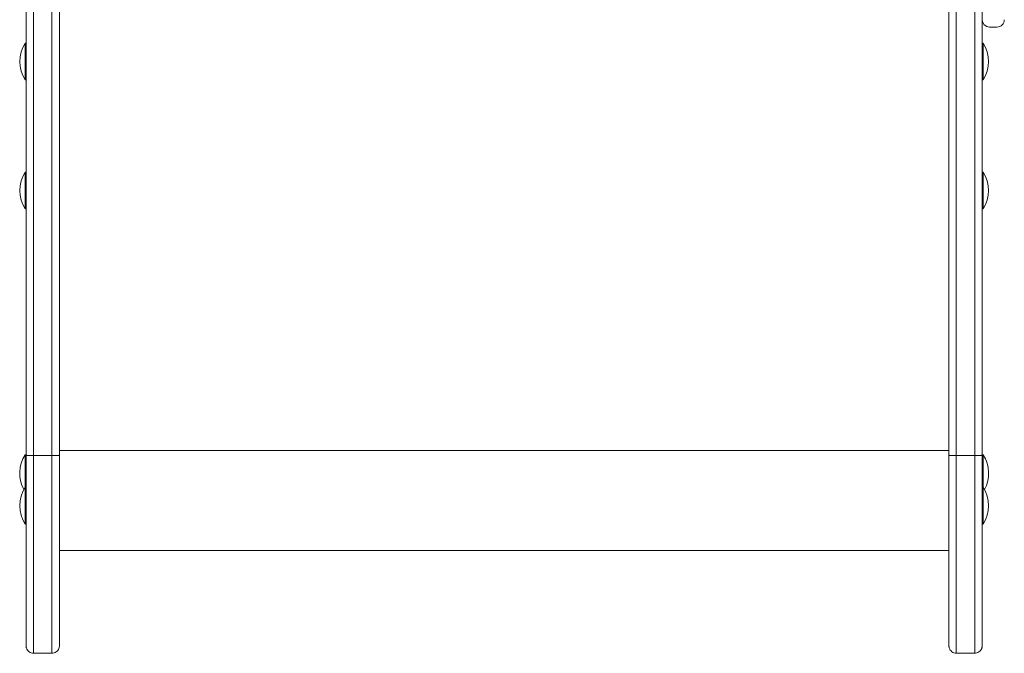
# Model space of a CAD drawing. Units: millimetres. Extents: x -8245 to 345, y 459 to 10859.
# Drawn here: x -5087 to -4554, y 2459 to 2803 of the extents above; entities that cross this region are included whole.
import ezdxf

# ---------------------------------------------------------------- set-up
doc = ezdxf.new("R2010")
doc.units = ezdxf.units.MM

msp = doc.modelspace()

# ---------------------------------------------------------------- linework, layer by layer
at = {"color": 0, "linetype": 'Continuous', "lineweight": 0}
for p, q in [((-5079.93, 2566.46), (-5079.93, 2974.52)), ((-5079.93, 2566.46), (-5079.93, 2974.52)), ((-5079.93, 2566.46), (-5079.93, 2974.52)), ((-5069.93, 2566.46), (-5069.93, 2974.52)), ((-5069.93, 2974.52), (-5069.93, 2566.46)), ((-5069.93, 2566.46), (-5069.93, 2974.52)), ((-4579.93, 2566.46), (-4579.93, 2974.52)), ((-4579.93, 2566.46), (-4579.93, 2974.52)), ((-4579.93, 2974.52), (-4579.93, 2566.46)), ((-4569.93, 2566.46), (-4569.93, 2974.52)), ((-4569.93, 2566.46), (-4569.93, 2974.52)), ((-4569.93, 2566.46), (-4569.93, 2974.52)), ((-5083.93, 2970.52), (-5083.93, 2566.59)), ((-5065.93, 2566.59), (-5065.93, 2970.52)), ((-4583.93, 2970.52), (-4583.93, 2566.59)), ((-4565.93, 2970.52), (-4565.93, 2566.59)), ((-4565.92, 2790.12), (-4565.92, 2802.67)), ((-4565.92, 2802.67), (-4565.92, 2790.12)), ((-4557.92, 2798.79), (-4561.92, 2798.79)), ((-5083.93, 2790.12), (-5084.42, 2790.12)), ((-4565.42, 2790.12), (-4565.92, 2790.12)), ((-5083.93, 2770.12), (-5084.42, 2770.12)), ((-4565.92, 2720.17), (-4565.92, 2770.12)), ((-4565.92, 2770.12), (-4565.92, 2720.17)), ((-4565.42, 2770.12), (-4565.92, 2770.12)), ((-5065.92, 2726.91), (-5065.92, 2569.18)), ((-5083.93, 2720.17), (-5084.42, 2720.17)), ((-4565.42, 2720.17), (-4565.92, 2720.17)), ((-5083.93, 2700.17), (-5084.42, 2700.17)), ((-4565.92, 2586.22), (-4565.92, 2700.17)), ((-4565.92, 2700.17), (-4565.92, 2586.22)), ((-4565.42, 2700.17), (-4565.92, 2700.17)), ((-5083.93, 2566.78), (-5084.42, 2566.78)), ((-5069.93, 2566.46), (-5079.93, 2566.46)), ((-5065.92, 2569.18), (-5065.92, 2569.17)), ((-4583.93, 2569.15), (-5065.92, 2569.15)), ((-4579.93, 2566.46), (-4569.93, 2566.46)), ((-4565.92, 2568.57), (-4565.92, 2554.76)), ((-4565.42, 2566.78), (-4565.92, 2566.78)), ((-5083.93, 2549.23), (-5084.42, 2549.23)), ((-4565.42, 2549.23), (-4565.92, 2549.23)), ((-5083.93, 2529.23), (-5084.42, 2529.23)), ((-4565.42, 2529.23), (-4565.92, 2529.23)), ((-4583.93, 2514.87), (-5065.92, 2514.87)), ((-5065.92, 2497.59), (-5065.92, 2465.22)), ((-5065.92, 2497.59), (-5065.92, 2465.22)), ((-4565.92, 2465.22), (-4565.92, 2497.59)), ((-4565.92, 2497.59), (-4565.92, 2465.22)), ((-5079.92, 2459.22), (-5069.92, 2459.22)), ((-4579.92, 2459.22), (-4569.92, 2459.22))]:
    msp.add_line(p, q, dxfattribs=at)
for centre, start, end in [((-5069.26, 2780.12), 146.6003, 213.3973), ((-4580.59, 2780.12), 326.6027, 33.3997), ((-5069.26, 2710.17), 146.6003, 213.3973), ((-4580.59, 2710.17), 326.6027, 33.3997), ((-5069.25, 2556.78), 146.6003, 208.8696), ((-4580.59, 2556.78), 331.1209, 33.3997), ((-5069.25, 2539.23), 146.6003, 213.3973), ((-4580.59, 2539.23), 326.6027, 33.3997)]:
    msp.add_arc(centre, 18.17, start, end, dxfattribs=at)
for centre, major_axis, ratio, start_param, end_param in [((-4561.92, 2802.79), (0, -4.01), 0.998079, -1.570119, -0.000041), ((-5069.92, 2569.22), (0, -110), 0.000022, -1.545684, 0), ((-5069.92, 2569.22), (0, -110), 0.000022, -1.545684, 0), ((-5065.92, 2571.14), (0, -56.25), 0.000022, -1.535845, -1.241634), ((-4579.92, 2569.22), (0, -110), 0.000022, -1.545684, 0), ((-4565.92, 2569.22), (0, -106), 0.000022, -1.545957, 0.19442), ((-4565.92, 2531.78), (0, 37.01), 0.000022, -0.331182, 0.109419), ((-4565.92, 2531.78), (0, -37.01), 0.000022, 0.392644, 1.501889)]:
    msp.add_ellipse(centre, major_axis=major_axis, ratio=ratio, start_param=start_param, end_param=end_param, dxfattribs=at)
at = {"color": 0, "linetype": 'Continuous', "lineweight": 0, "extrusion": (1.88445e-16, 6.52907e-24, -1)}
msp.add_ellipse((-4557.92, 2802.79), major_axis=(0, 4.01), ratio=0.998079, start_param=1.570837, end_param=3.141634, dxfattribs=at)
at = {"color": 0, "linetype": 'Continuous', "lineweight": 0, "extrusion": (8.66719e-26, 4.03976e-21, -1)}
for centre in [(-5084.42, 2780.12), (-5084.42, 2710.17)]:
    msp.add_ellipse(centre, major_axis=(0, -10), ratio=0.00002, start_param=0, end_param=3.141593, dxfattribs=at)
at = {"color": 0, "linetype": 'Continuous', "lineweight": 0, "extrusion": (8.22198e-21, -5.42084e-21, -1)}
for centre in [(-4565.42, 2780.12), (-4565.42, 2710.17), (-4565.42, 2539.23)]:
    msp.add_ellipse(centre, major_axis=(0, -10), ratio=0.000023, start_param=-0.000034, end_param=3.141627, dxfattribs=at)
at = {"color": 0, "linetype": 'Continuous', "lineweight": 0, "extrusion": (8.44285e-26, -3.98932e-21, -1)}
msp.add_ellipse((-4565.92, 2780.12), major_axis=(0, -10), ratio=0.000023, start_param=0, end_param=1.517999, dxfattribs=at)
at = {"color": 0, "linetype": 'Continuous', "lineweight": 0, "extrusion": (8.44541e-26, -3.98932e-21, -1)}
msp.add_ellipse((-4565.92, 2710.17), major_axis=(0, -10), ratio=0.000023, start_param=0, end_param=1.517999, dxfattribs=at)
at = {"color": 0, "linetype": 'Continuous', "lineweight": 0, "extrusion": (0, 0, -1)}
for centre, major_axis, ratio, start_param, end_param in [((-4565.92, 2587.44), (0, -34), 0.000022, -0.279515, 1.534896), ((-5084.42, 2556.78), (0, 10), 0.00002, -2.425689, 0), ((-5065.92, 2569.22), (0, -106), 0.000022, -0.19442, 1.545957), ((-4565.42, 2556.78), (0, 10), 0.000023, -2.426079, 0.000034), ((-4565.92, 2556.78), (0, 10), 0.000023, -2.425689, -1.623594), ((-5065.92, 2531.78), (0, -37.01), 0.000022, -1.096329, -0.392644), ((-4569.92, 2569.22), (0, -110), 0.000022, -0.195501, 0)]:
    msp.add_ellipse(centre, major_axis=major_axis, ratio=ratio, start_param=start_param, end_param=end_param, dxfattribs=at)
at = {"color": 0, "linetype": 'Continuous', "lineweight": 0, "extrusion": (4.45809e-30, 2.74677e-23, -1)}
msp.add_ellipse((-5079.92, 2569.22), major_axis=(0, -110), ratio=0.000022, start_param=0, end_param=1.545684, dxfattribs=at)
msp.add_ellipse((-5079.92, 2569.22), major_axis=(0, -110), ratio=0.000022, start_param=0, end_param=1.545684, dxfattribs=at)
at = {"color": 0, "linetype": 'Continuous', "lineweight": 0, "extrusion": (2.82898e-30, 2.29768e-23, -1)}
msp.add_ellipse((-4569.92, 2569.22), major_axis=(0, -110), ratio=0.000022, start_param=0, end_param=1.545684, dxfattribs=at)
at = {"color": 0, "linetype": 'Continuous', "lineweight": 0, "extrusion": (1.88198e-16, 2.797e-18, -1)}
msp.add_ellipse((-4569.92, 2554.76), major_axis=(4, 0), ratio=0.961189, start_param=-0.014356, end_param=-0.000078, dxfattribs=at)
at = {"color": 0, "linetype": 'Continuous', "lineweight": 0, "extrusion": (8.66646e-26, 4.03976e-21, -1)}
msp.add_ellipse((-5084.42, 2539.23), major_axis=(0, -10), ratio=0.00002, start_param=0, end_param=3.141593, dxfattribs=at)
at = {"color": 0, "linetype": 'Continuous', "lineweight": 0, "extrusion": (8.44439e-26, -3.98932e-21, -1)}
msp.add_ellipse((-4565.92, 2539.23), major_axis=(0, -10), ratio=0.000023, start_param=0, end_param=1.517999, dxfattribs=at)
at = {"color": 0, "linetype": 'Continuous', "lineweight": 0}
for points, knots in [([(-5083.93, 2566.59), (-5083.93, 2566.59), (-5083.93, 2566.59), (-5083.93, 2566.58), (-5083.9, 2566.57), (-5083.79, 2566.55), (-5083.71, 2566.55), (-5083.4, 2566.52), (-5083.11, 2566.51), (-5082.36, 2566.49), (-5081.93, 2566.48), (-5080.96, 2566.46), (-5080.45, 2566.46), (-5079.93, 2566.46)], [-0.004882, -0.004882, -0.004882, -0.004882, 0, 0, 0.803329, 0.803329, 1.606656, 1.606656, 3.169262, 3.169262, 4.731824, 4.731824, 6.294364, 6.294364, 6.294364, 6.294364]), ([(-5079.92, 2459.22), (-5080.36, 2459.22), (-5080.79, 2459.29), (-5081.61, 2459.57), (-5081.99, 2459.77), (-5082.67, 2460.28), (-5082.97, 2460.6), (-5083.45, 2461.3), (-5083.64, 2461.69), (-5083.82, 2462.3), (-5083.86, 2462.51), (-5083.9, 2462.82), (-5083.91, 2462.92), (-5083.92, 2463.04), (-5083.92, 2463.05), (-5083.92, 2463.08), (-5083.92, 2463.1), (-5083.92, 2463.12), (-5083.92, 2463.13), (-5083.92, 2463.15), (-5083.92, 2463.16), (-5083.92, 2463.17), (-5083.92, 2463.18), (-5083.92, 2463.19), (-5083.92, 2463.19), (-5083.92, 2463.21), (-5083.92, 2463.21), (-5083.92, 2463.22), (-5083.92, 2463.23), (-5083.92, 2463.26), (-5083.92, 2463.31), (-5083.92, 2463.56), (-5083.92, 2463.87), (-5083.92, 2464.77), (-5083.92, 2465.34), (-5083.92, 2466.75), (-5083.92, 2467.59), (-5083.92, 2469.51), (-5083.92, 2470.6), (-5083.92, 2473.02), (-5083.92, 2474.35), (-5083.92, 2477.25), (-5083.92, 2478.82), (-5083.92, 2482.18), (-5083.92, 2483.98), (-5083.92, 2487.77), (-5083.92, 2489.77), (-5083.92, 2493.97), (-5083.92, 2496.17), (-5083.92, 2500.74), (-5083.92, 2503.12), (-5083.92, 2508.03), (-5083.92, 2510.57), (-5083.93, 2515.78), (-5083.93, 2518.46), (-5083.93, 2523.93), (-5083.93, 2526.73), (-5083.93, 2532.42), (-5083.93, 2535.32), (-5083.93, 2541.19), (-5083.93, 2544.17), (-5083.93, 2550.18), (-5083.93, 2553.21), (-5083.93, 2559.3), (-5083.93, 2562.37), (-5083.93, 2565.82), (-5083.93, 2566.21), (-5083.93, 2566.59)], [0, 0, 0, 0, 1.297166, 1.297166, 2.5709, 2.5709, 3.845475, 3.845475, 5.120016, 5.120016, 5.750947, 5.750947, 6.059409, 6.059409, 6.107377, 6.107377, 6.16299, 6.16299, 6.195213, 6.195213, 6.260425, 6.260425, 6.324648, 6.324648, 6.465115, 6.465115, 6.885887, 6.885887, 8.147482, 8.147482, 11.932762, 11.932762, 21.404022, 21.404022, 30.625044, 30.625044, 39.83573, 39.83573, 49.045538, 49.045538, 58.255127, 58.255127, 67.464636, 67.464636, 76.674108, 76.674108, 85.883561, 85.883561, 95.093003, 95.093003, 104.302439, 104.302439, 113.51187, 113.51187, 122.721299, 122.721299, 131.930725, 131.930725, 141.14015, 141.14015, 150.349574, 150.349574, 159.558998, 159.558998, 168.768421, 168.768421, 169.91956, 169.91956, 169.91956, 169.91956]), ([(-5065.93, 2566.59), (-5065.93, 2566.59), (-5065.93, 2566.59), (-5065.93, 2566.58), (-5065.95, 2566.57), (-5066.06, 2566.55), (-5066.14, 2566.55), (-5066.45, 2566.52), (-5066.74, 2566.51), (-5067.49, 2566.49), (-5067.92, 2566.48), (-5068.89, 2566.46), (-5069.4, 2566.46), (-5069.93, 2566.46)], [-6.299327, -6.299327, -6.299327, -6.299327, -6.294359, -6.294359, -5.49103, -5.49103, -4.687704, -4.687704, -3.1251, -3.1251, -1.562539, -1.562539, 0, 0, 0, 0]), ([(-4583.93, 2566.59), (-4583.93, 2566.59), (-4583.93, 2566.59), (-4583.93, 2566.58), (-4583.9, 2566.57), (-4583.79, 2566.55), (-4583.71, 2566.55), (-4583.4, 2566.52), (-4583.11, 2566.51), (-4582.36, 2566.49), (-4581.93, 2566.48), (-4580.96, 2566.46), (-4580.45, 2566.46), (-4579.93, 2566.46)], [-6.299241, -6.299241, -6.299241, -6.299241, -6.294359, -6.294359, -5.49103, -5.49103, -4.687704, -4.687704, -3.1251, -3.1251, -1.562539, -1.562539, 0, 0, 0, 0]), ([(-4579.92, 2459.22), (-4580.36, 2459.22), (-4580.79, 2459.29), (-4581.61, 2459.57), (-4581.99, 2459.77), (-4582.67, 2460.28), (-4582.97, 2460.6), (-4583.45, 2461.3), (-4583.64, 2461.69), (-4583.82, 2462.3), (-4583.86, 2462.51), (-4583.9, 2462.82), (-4583.91, 2462.92), (-4583.92, 2463.04), (-4583.92, 2463.05), (-4583.92, 2463.08), (-4583.92, 2463.1), (-4583.92, 2463.12), (-4583.92, 2463.13), (-4583.92, 2463.15), (-4583.92, 2463.16), (-4583.92, 2463.17), (-4583.92, 2463.18), (-4583.92, 2463.19), (-4583.92, 2463.19), (-4583.92, 2463.21), (-4583.92, 2463.21), (-4583.92, 2463.22), (-4583.92, 2463.23), (-4583.92, 2463.26), (-4583.92, 2463.31), (-4583.92, 2463.56), (-4583.92, 2463.87), (-4583.92, 2464.77), (-4583.92, 2465.34), (-4583.92, 2466.75), (-4583.92, 2467.59), (-4583.92, 2469.51), (-4583.92, 2470.6), (-4583.92, 2473.02), (-4583.92, 2474.35), (-4583.92, 2477.26), (-4583.92, 2478.83), (-4583.92, 2482.19), (-4583.92, 2483.98), (-4583.92, 2487.77), (-4583.92, 2489.78), (-4583.92, 2493.97), (-4583.92, 2496.17), (-4583.92, 2500.74), (-4583.93, 2503.12), (-4583.93, 2508.03), (-4583.93, 2510.57), (-4583.93, 2515.78), (-4583.93, 2518.46), (-4583.93, 2523.93), (-4583.93, 2526.73), (-4583.93, 2532.42), (-4583.93, 2535.32), (-4583.93, 2541.2), (-4583.93, 2544.17), (-4583.93, 2550.18), (-4583.93, 2553.21), (-4583.93, 2559.31), (-4583.93, 2562.37), (-4583.93, 2565.82), (-4583.93, 2566.21), (-4583.93, 2566.59)], [0, 0, 0, 0, 1.297166, 1.297166, 2.5709, 2.5709, 3.845475, 3.845475, 5.120016, 5.120016, 5.750948, 5.750948, 6.059425, 6.059425, 6.107416, 6.107416, 6.163039, 6.163039, 6.195262, 6.195262, 6.260474, 6.260474, 6.324697, 6.324697, 6.465221, 6.465221, 6.886159, 6.886159, 8.148258, 8.148258, 11.935048, 11.935048, 21.405796, 21.405796, 30.6268, 30.6268, 39.837484, 39.837484, 49.047292, 49.047292, 58.256881, 58.256881, 67.466389, 67.466389, 76.675861, 76.675861, 85.885314, 85.885314, 95.094756, 95.094756, 104.304192, 104.304192, 113.513624, 113.513624, 122.723052, 122.723052, 131.932478, 131.932478, 141.141904, 141.141904, 150.351328, 150.351328, 159.560751, 159.560751, 168.770174, 168.770174, 169.919627, 169.919627, 169.919627, 169.919627]), ([(-4565.93, 2566.59), (-4565.93, 2566.59), (-4565.93, 2566.59), (-4565.93, 2566.58), (-4565.95, 2566.57), (-4566.06, 2566.55), (-4566.14, 2566.55), (-4566.45, 2566.52), (-4566.74, 2566.51), (-4567.49, 2566.49), (-4567.92, 2566.48), (-4568.89, 2566.46), (-4569.4, 2566.46), (-4569.93, 2566.46)], [-0.004968, -0.004968, -0.004968, -0.004968, 0, 0, 0.803329, 0.803329, 1.606656, 1.606656, 3.169262, 3.169262, 4.731824, 4.731824, 6.294364, 6.294364, 6.294364, 6.294364]), ([(-4565.92, 2568.91), (-4565.92, 2568.9), (-4565.92, 2568.9), (-4565.92, 2568.88), (-4565.92, 2568.87), (-4565.92, 2568.85), (-4565.92, 2568.84), (-4565.92, 2568.83), (-4565.92, 2568.82), (-4565.92, 2568.81), (-4565.92, 2568.81), (-4565.92, 2568.8), (-4565.92, 2568.8), (-4565.92, 2568.79), (-4565.92, 2568.79), (-4565.92, 2568.78), (-4565.92, 2568.77), (-4565.92, 2568.72), (-4565.92, 2568.65), (-4565.92, 2568.33), (-4565.92, 2567.99), (-4565.92, 2567.29), (-4565.92, 2567.05), (-4565.92, 2566.78)], [6.1364, 6.1364, 6.1364, 6.1364, 6.161214, 6.161214, 6.194477, 6.194477, 6.2271, 6.2271, 6.259479, 6.259479, 6.323963, 6.323963, 6.426418, 6.426418, 6.73352, 6.73352, 7.654644, 7.654644, 10.419796, 10.419796, 15.916527, 15.916527, 18.413685, 18.413685, 18.413685, 18.413685]), ([(-4565.92, 2568.57), (-4565.92, 2568.57), (-4565.92, 2568.57), (-4565.92, 2568.61), (-4565.92, 2568.65), (-4565.92, 2568.69)], [-0.0032384, -0.0032384, -0.0032384, -0.0032384, 0, 0, 0.1188512, 0.1188512, 0.1188512, 0.1188512]), ([(-4565.92, 2529.23), (-4565.92, 2528.05), (-4565.92, 2526.87), (-4565.92, 2523.92), (-4565.92, 2522.14), (-4565.92, 2518.69), (-4565.92, 2517), (-4565.92, 2513.75), (-4565.92, 2512.18), (-4565.92, 2509.2), (-4565.92, 2507.78), (-4565.92, 2505.13), (-4565.92, 2503.9), (-4565.92, 2501.64), (-4565.92, 2500.62), (-4565.92, 2498.91), (-4565.92, 2498.2), (-4565.92, 2497.59)], [66.795323, 66.795323, 66.795323, 66.795323, 70.34372, 70.34372, 75.786135, 75.786135, 81.22855, 81.22855, 86.670967, 86.670967, 92.113388, 92.113388, 97.555817, 97.555817, 102.998259, 102.998259, 107.80941, 107.80941, 107.80941, 107.80941]), ([(-5065.92, 2514.87), (-5065.92, 2513.43), (-5065.92, 2512.03), (-5065.92, 2509.2), (-5065.92, 2507.78), (-5065.92, 2505.13), (-5065.92, 2503.9), (-5065.92, 2501.65), (-5065.92, 2500.62), (-5065.92, 2498.91), (-5065.92, 2498.2), (-5065.92, 2497.59)], [81.79071, 81.79071, 81.79071, 81.79071, 86.667753, 86.667753, 92.110174, 92.110174, 97.552603, 97.552603, 102.995045, 102.995045, 107.809368, 107.809368, 107.809368, 107.809368]), ([(-5065.92, 2465.22), (-5065.92, 2464.62), (-5065.92, 2464.16), (-5065.92, 2463.5), (-5065.92, 2463.31), (-5065.92, 2463.23), (-5065.92, 2463.23), (-5065.92, 2463.22), (-5065.92, 2463.21), (-5065.92, 2463.21), (-5065.92, 2463.2), (-5065.92, 2463.19), (-5065.92, 2463.18), (-5065.92, 2463.17), (-5065.92, 2463.16), (-5065.92, 2463.15), (-5065.92, 2463.14), (-5065.92, 2463.13), (-5065.92, 2463.12), (-5065.92, 2463.1), (-5065.93, 2463.08), (-5065.93, 2462.99), (-5065.93, 2462.91), (-5065.96, 2462.68), (-5065.98, 2462.52), (-5066.09, 2462.01), (-5066.22, 2461.66), (-5066.6, 2460.95), (-5066.87, 2460.61), (-5067.48, 2460.02), (-5067.84, 2459.78), (-5068.61, 2459.42), (-5069.03, 2459.3), (-5069.61, 2459.23), (-5069.77, 2459.22), (-5069.92, 2459.22)], [0, 0, 0, 0, 9.216264, 9.216264, 18.428179, 18.428179, 19.560387, 19.560387, 19.984966, 19.984966, 20.303488, 20.303488, 20.423144, 20.423144, 20.481002, 20.481002, 20.509897, 20.509897, 20.538833, 20.538833, 20.597287, 20.597287, 20.832169, 20.832169, 21.293549, 21.293549, 22.407397, 22.407397, 23.685225, 23.685225, 24.959635, 24.959635, 26.234185, 26.234185, 26.702545, 26.702545, 26.702545, 26.702545]), ([(-4565.92, 2465.22), (-4565.92, 2464.62), (-4565.92, 2464.16), (-4565.92, 2463.5), (-4565.92, 2463.31), (-4565.92, 2463.23), (-4565.92, 2463.23), (-4565.92, 2463.22), (-4565.92, 2463.21), (-4565.92, 2463.21), (-4565.92, 2463.2), (-4565.92, 2463.19), (-4565.92, 2463.18), (-4565.92, 2463.17), (-4565.92, 2463.16), (-4565.92, 2463.15), (-4565.92, 2463.14), (-4565.92, 2463.13), (-4565.92, 2463.12), (-4565.92, 2463.1), (-4565.93, 2463.08), (-4565.93, 2462.99), (-4565.93, 2462.91), (-4565.96, 2462.68), (-4565.98, 2462.52), (-4566.09, 2462.01), (-4566.22, 2461.66), (-4566.6, 2460.95), (-4566.87, 2460.61), (-4567.48, 2460.02), (-4567.84, 2459.78), (-4568.61, 2459.42), (-4569.03, 2459.3), (-4569.61, 2459.23), (-4569.77, 2459.22), (-4569.92, 2459.22)], [0, 0, 0, 0, 9.216263, 9.216263, 18.428176, 18.428176, 19.560382, 19.560382, 19.98496, 19.98496, 20.303482, 20.303482, 20.423138, 20.423138, 20.480995, 20.480995, 20.50989, 20.50989, 20.538826, 20.538826, 20.597282, 20.597282, 20.832166, 20.832166, 21.293546, 21.293546, 22.40749, 22.40749, 23.685319, 23.685319, 24.959729, 24.959729, 26.234279, 26.234279, 26.702611, 26.702611, 26.702611, 26.702611])]:
    msp.add_open_spline(points, degree=3, knots=knots, dxfattribs=at)

doc.saveas('drawing.dxf')
